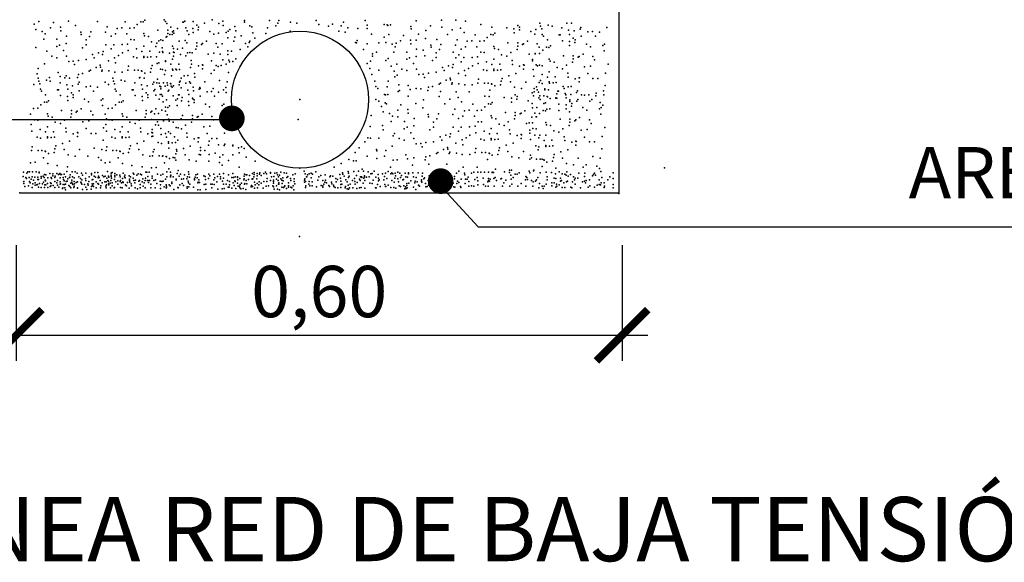
# Model space of a CAD drawing. Units: millimetres. Extents: x 216.3 to 259, y 96.9 to 126.8.
# Drawn here: x 220.7 to 224.5, y 120.5 to 122.6 of the extents above; entities that cross this region are included whole.
import ezdxf
from ezdxf.enums import TextEntityAlignment as Align

# ---------------------------------------------------------------- set-up
doc = ezdxf.new("R2010")
doc.units = ezdxf.units.MM
for name, color, linetype in [('013', 4, 'Continuous'), ('018', 1, 'Continuous'), ('025', 5, 'Continuous'), ('035', 7, 'Continuous')]:
    doc.layers.add(name, color=color, linetype=linetype)
doc.styles.add('arial', font='ARIAL.TTF')
doc.dimstyles.new('100', dxfattribs={"dimtxt": 0.2, "dimasz": 0.2, "dimexe": 0.1, "dimexo": 0.2, "dimgap": 0.05, "dimtad": 1, "dimzin": 0, "dimdsep": 46, "dimtxsty": 'arial', "dimblk1": 'ARCHTICK', "dimblk2": 'ARCHTICK', "dimsah": 1, "dimcen": 0.09, "dimdle": 0.1, "dimclrd": 1, "dimclre": 6, "dimclrt": 4, "dimadec": 0, "dimazin": 0, "dimtfac": 1, "dimtdec": 4, "dimtmove": 0, "dimatfit": 3, "dimldrblk": 'ARCHTICK', "dimfxl": 0, "dimtolj": 1, "dimtzin": 0, "dimarcsym": 0})

# ---------------------------------------------------------------- blocks, each defined once
blk = doc.blocks.new('_ARCHTICK')
at = {"color": 0, "linetype": 'ByBlock', "const_width": 0.15}
blk.add_lwpolyline([(-0.5, -0.5), (0.5, 0.5)], dxfattribs=at)
blk = doc.blocks.new('*D35')
at = {"layer": '018', "color": 6, "lineweight": -2}
for p, q in [((220.6854, 121.7606), (220.6854, 121.3098)), ((223.0447, 121.7606), (223.0447, 121.3098))]:
    blk.add_line(p, q, dxfattribs=at)
at = {"layer": '018', "color": 1, "lineweight": -2}
blk.add_line((220.5854, 121.4098), (223.1447, 121.4098), dxfattribs=at)
at = {"layer": 'DEFPOINTS', "color": 0}
for p in [(220.6854, 121.9606), (223.0447, 121.9606), (223.0447, 121.4098)]:
    blk.add_point(p, dxfattribs=at)
at = {"layer": '018', "color": 1, "lineweight": -2, "xscale": 0.2, "yscale": 0.2, "zscale": 0.2, "rotation": 180}
blk.add_blockref('_ARCHTICK', (220.6854, 121.4098), dxfattribs=at)
at = {"layer": '018', "color": 1, "lineweight": -2, "xscale": 0.2, "yscale": 0.2, "zscale": 0.2}
blk.add_blockref('_ARCHTICK', (223.0447, 121.4098), dxfattribs=at)
at = {"layer": '018', "color": 4, "insert": (221.865, 121.58), "char_height": 0.2, "attachment_point": 5, "style": 'arial'}
blk.add_mtext('\\A1;0,60', dxfattribs=at)

msp = doc.modelspace()

# ---------------------------------------------------------------- linework, layer by layer
at = {"color": 4}
msp.add_line((222.3201, 122.0106), (222.4838, 121.8324), dxfattribs=at)
at = {"color": 2}
for p in [(220.7734, 122.6314), (220.8299, 122.6279), (220.8883, 122.6328), (221.0014, 122.6314), (221.1097, 122.6303), (221.1708, 122.6313), (221.1797, 122.6303), (221.1861, 122.6367), (221.2607, 122.6381), (221.267, 122.6316), (221.2718, 122.6246), (221.3335, 122.6298), (221.3369, 122.6298), (221.3418, 122.6328), (221.3735, 122.6318), (221.4183, 122.6254), (221.4487, 122.639), (221.474, 122.6246), (221.4898, 122.6339), (221.5745, 122.6355), (221.5745, 122.6296), (221.6716, 122.6355), (221.7033, 122.6256), (221.7073, 122.6355), (221.7528, 122.6296), (221.7778, 122.6258), (221.8535, 122.6358), (221.917, 122.6217), (221.9593, 122.6288), (222.044, 122.6358), (222.2423, 122.6347), (222.3413, 122.6375), (222.3968, 122.6375), (222.4345, 122.6336), (222.7245, 122.6251), (222.8289, 122.6261), (222.8289, 122.6261), (222.8473, 122.6251), (220.7545, 122.6211), (220.7616, 122.6005), (220.7855, 122.5937), (220.7975, 122.5834), (220.8179, 122.6074), (220.8576, 122.6095), (220.859, 122.5954), (220.9156, 122.616), (220.9362, 122.5903), (220.9762, 122.5922), (221.0323, 122.5903), (221.0398, 122.6113), (221.0717, 122.5834), (221.0779, 122.6049), (221.0957, 122.6074), (221.1162, 122.584), (221.1271, 122.6059), (221.1437, 122.6074), (221.1563, 122.6204), (221.1814, 122.5851), (221.2369, 122.5986), (221.2751, 122.5986), (221.2751, 122.5859), (221.2868, 122.6102), (221.2942, 122.5922), (221.2979, 122.5954), (221.2988, 122.5872), (221.3133, 122.6049), (221.3454, 122.6072), (221.351, 122.5954), (221.3729, 122.6041), (221.3735, 122.5886), (221.3879, 122.6174), (221.3942, 122.5999), (221.3951, 122.6102), (221.4387, 122.5935), (221.4545, 122.5833), (221.4734, 122.5872), (221.4913, 122.6169), (221.5031, 122.5887), (221.51, 122.5938), (221.5171, 122.6004), (221.5368, 122.613), (221.5408, 122.5951), (221.5943, 122.6157), (221.6022, 122.6118), (221.6061, 122.5877), (221.6577, 122.5852), (221.6637, 122.6078), (221.6954, 122.6157), (221.7524, 122.594), (221.8638, 122.6197), (221.9014, 122.6138), (221.9411, 122.594), (221.951, 122.6149), (221.9664, 122.59), (221.977, 122.6076), (222.0158, 122.6041), (222.0511, 122.6182), (222.0511, 122.6041), (222.1174, 122.6197), (222.1293, 122.6184), (222.1327, 122.6169), (222.1421, 122.6184), (222.2221, 122.6121), (222.2224, 122.6031), (222.2806, 122.5974), (222.2977, 122.6149), (222.3422, 122.6097), (222.3833, 122.6001), (222.4155, 122.6057), (222.4291, 122.5891), (222.4939, 122.6197), (222.5371, 122.6097), (222.5491, 122.5866), (222.5958, 122.6067), (222.6232, 122.6036), (222.6238, 122.588), (222.6382, 122.6169), (222.6445, 122.5993), (222.6454, 122.6097), (222.689, 122.593), (222.7081, 122.6006), (222.7272, 122.6133), (222.7317, 122.6034), (222.7572, 122.6174), (222.7717, 122.6133), (222.8103, 122.6071), (222.836, 122.5985), (222.8583, 122.5951), (222.8806, 122.6019), (222.884, 122.6088), (222.9114, 122.5917), (222.9286, 122.5936), (222.956, 122.59), (222.9851, 122.6088), (220.7922, 122.5629), (220.8438, 122.5629), (220.8798, 122.5458), (220.8813, 122.5749), (220.938, 122.5817), (220.9571, 122.5604), (220.9698, 122.5732), (221.0546, 122.5749), (221.1308, 122.5622), (221.1437, 122.5612), (221.1848, 122.5766), (221.2002, 122.5732), (221.2122, 122.5526), (221.2328, 122.5475), (221.2398, 122.5563), (221.2482, 122.5612), (221.2564, 122.5578), (221.269, 122.5709), (221.2722, 122.5732), (221.2835, 122.5818), (221.2924, 122.5808), (221.3192, 122.5548), (221.3424, 122.5577), (221.3496, 122.549), (221.3578, 122.5817), (221.3878, 122.549), (221.4106, 122.5459), (221.426, 122.5554), (221.4637, 122.5459), (221.4873, 122.5456), (221.5086, 122.5681), (221.5329, 122.5555), (221.5368, 122.5714), (221.5606, 122.5761), (221.5785, 122.5464), (221.5923, 122.5504), (221.5943, 122.5555), (221.6141, 122.5674), (222.0068, 122.5496), (222.0104, 122.5484), (222.0123, 122.5583), (222.052, 122.5456), (222.0687, 122.5829), (222.0976, 122.5484), (222.1175, 122.571), (222.1246, 122.5505), (222.1364, 122.5813), (222.165, 122.5476), (222.1809, 122.5573), (222.1929, 122.5779), (222.2207, 122.5594), (222.2221, 122.5453), (222.2423, 122.5595), (222.2513, 122.5828), (222.2786, 122.5659), (222.3235, 122.5615), (222.3645, 122.5813), (222.4028, 122.5612), (222.441, 122.5549), (222.4587, 122.5573), (222.4728, 122.5803), (222.4902, 122.5558), (222.5067, 122.5573), (222.5193, 122.5703), (222.5339, 122.5813), (222.5427, 122.5803), (222.6, 122.5485), (222.6381, 122.5485), (222.6609, 122.5453), (222.6763, 122.5549), (222.7048, 122.5828), (222.714, 122.5453), (222.7335, 122.5816), (222.7384, 122.5745), (222.7534, 122.5601), (222.8, 122.5797), (222.8035, 122.5797), (222.812, 122.5572), (222.8395, 122.554), (222.84, 122.5818), (222.8545, 122.5673), (222.8607, 122.5498), (222.8617, 122.5601), (222.8849, 122.5754), (222.9406, 122.5745), (220.7614, 122.5303), (220.8045, 122.516), (220.8426, 122.535), (220.854, 122.5403), (220.8686, 122.5185), (220.943, 122.5299), (220.9571, 122.5414), (221.0049, 122.5098), (221.0237, 122.5149), (221.034, 122.5406), (221.0546, 122.5252), (221.0652, 122.5414), (221.0974, 122.5423), (221.0991, 122.5098), (221.1188, 122.5443), (221.1214, 122.5184), (221.1539, 122.5252), (221.1745, 122.5149), (221.1814, 122.5355), (221.2051, 122.516), (221.2289, 122.5345), (221.2435, 122.5126), (221.2535, 122.5299), (221.255, 122.5149), (221.2564, 122.5116), (221.2824, 122.5082), (221.2941, 122.5356), (221.2975, 122.527), (221.2981, 122.5127), (221.2996, 122.5115), (221.3129, 122.5236), (221.3323, 122.5287), (221.3514, 122.5096), (221.3609, 122.5116), (221.3705, 122.5096), (221.3849, 122.5236), (221.3878, 122.5363), (221.4069, 122.5427), (221.4551, 122.5082), (221.4705, 122.5322), (221.5091, 122.5179), (221.5239, 122.5163), (221.5567, 122.5227), (221.5864, 122.5338), (222.037, 122.523), (222.0877, 122.5128), (222.1486, 122.5436), (222.1552, 122.5128), (222.1606, 122.5334), (222.2068, 122.5128), (222.2443, 122.5248), (222.27, 122.5199), (222.2992, 122.5402), (222.3011, 122.5316), (222.3201, 122.5104), (222.3328, 122.5231), (222.3392, 122.5421), (222.3869, 122.512), (222.3953, 122.5402), (222.4176, 122.5248), (222.4347, 122.5334), (222.4792, 122.5339), (222.4938, 122.5121), (222.5067, 122.5111), (222.5444, 122.5351), (222.5478, 122.5265), (222.5632, 122.5231), (222.6112, 122.5111), (222.6352, 122.5231), (222.6381, 122.5358), (222.6572, 122.5421), (222.7054, 122.5077), (222.7209, 122.5316), (222.7229, 122.5078), (222.7355, 122.5208), (222.7501, 122.5317), (222.759, 122.5307), (222.7653, 122.5371), (222.84, 122.5385), (222.9053, 122.5434), (222.921, 122.5332), (222.9697, 122.5386), (222.9752, 122.518), (222.9765, 122.5437), (220.8236, 122.4969), (220.8426, 122.4905), (220.8808, 122.4969), (220.8901, 122.4756), (220.9072, 122.4773), (220.9278, 122.4807), (220.9571, 122.4842), (220.9826, 122.503), (220.9889, 122.4905), (221.0207, 122.5032), (221.0443, 122.479), (221.0683, 122.491), (221.0716, 122.4715), (221.0837, 122.4995), (221.1419, 122.4944), (221.1543, 122.4905), (221.1814, 122.4961), (221.1821, 122.4916), (221.1963, 122.493), (221.2088, 122.4944), (221.2315, 122.4948), (221.2341, 122.4688), (221.2401, 122.4705), (221.2666, 122.4757), (221.267, 122.479), (221.2941, 122.4859), (221.2981, 122.4969), (221.3249, 122.5031), (221.3455, 122.4979), (221.3662, 122.4803), (221.4319, 122.5053), (221.445, 122.4791), (221.4789, 122.5051), (221.4893, 122.4823), (221.5091, 122.5041), (221.513, 122.481), (221.5151, 122.4744), (221.5289, 122.4763), (221.5408, 122.4862), (222.052, 122.4684), (222.0652, 122.4772), (222.0719, 122.4969), (222.0722, 122.5054), (222.1244, 122.4803), (222.1333, 122.4882), (222.2056, 122.4849), (222.217, 122.4903), (222.2316, 122.4684), (222.2428, 122.4957), (222.2759, 122.4981), (222.306, 122.4798), (222.3201, 122.4913), (222.397, 122.4905), (222.4087, 122.5021), (222.4176, 122.4751), (222.4282, 122.4913), (222.4604, 122.4923), (222.4818, 122.4942), (222.4844, 122.4683), (222.517, 122.4751), (222.5444, 122.4854), (222.5752, 122.5025), (222.5958, 122.4974), (222.6165, 122.4798), (222.6822, 122.5048), (222.6954, 122.4786), (222.6955, 122.4844), (222.7064, 122.5062), (222.7606, 122.4855), (222.7641, 122.477), (222.7795, 122.4735), (222.8162, 122.4989), (222.8515, 122.4735), (222.8544, 122.4989), (222.8544, 122.4862), (222.8735, 122.4926), (222.8772, 122.4958), (222.8925, 122.5053), (222.9303, 122.4958), (222.9371, 122.4821), (220.7708, 122.4495), (220.7958, 122.467), (220.849, 122.4333), (220.9123, 122.4639), (220.9689, 122.4379), (220.9742, 122.4421), (220.9963, 122.4533), (221.0117, 122.4619), (221.0134, 122.4547), (221.0179, 122.4385), (221.0203, 122.443), (221.0461, 122.4397), (221.0689, 122.4348), (221.098, 122.4348), (221.1198, 122.4421), (221.1223, 122.4574), (221.1453, 122.4421), (221.1599, 122.4421), (221.1733, 122.4397), (221.1745, 122.4385), (221.1854, 122.4312), (221.2073, 122.4348), (221.2109, 122.4494), (221.2145, 122.4603), (221.2465, 122.4464), (221.2546, 122.4448), (221.267, 122.441), (221.2872, 122.4653), (221.2941, 122.4465), (221.2948, 122.4421), (221.3069, 122.446), (221.309, 122.4435), (221.3178, 122.4664), (221.3215, 122.4448), (221.3641, 122.4524), (221.3677, 122.4654), (221.3951, 122.4587), (221.4108, 122.4631), (221.4108, 122.4473), (221.4123, 122.462), (221.4556, 122.4427), (221.4641, 122.46), (221.4715, 122.4565), (221.4832, 122.46), (221.5032, 122.4664), (221.5117, 122.4329), (222.0619, 122.4486), (222.0969, 122.4419), (222.1452, 122.4585), (222.1571, 122.4387), (222.1675, 122.4659), (222.1866, 122.4468), (222.2056, 122.4405), (222.2438, 122.4468), (222.2908, 122.4306), (222.3201, 122.4341), (222.3456, 122.4529), (222.3519, 122.4405), (222.3679, 122.4597), (222.3837, 122.4532), (222.3867, 122.4649), (222.4313, 122.4409), (222.4467, 122.4495), (222.4621, 122.4597), (222.505, 122.4443), (222.5173, 122.4405), (222.5375, 122.4648), (222.5444, 122.446), (222.5451, 122.4415), (222.5593, 122.443), (222.5682, 122.4659), (222.5718, 122.4443), (222.6181, 122.4649), (222.6454, 122.4581), (222.6611, 122.4626), (222.6611, 122.4468), (222.6626, 122.4614), (222.6981, 122.4447), (222.7101, 122.4626), (222.7144, 122.4595), (222.7229, 122.4615), (222.7335, 122.4595), (222.7606, 122.4359), (222.7915, 122.453), (222.812, 122.4478), (222.8275, 122.4615), (222.8328, 122.4302), (222.8985, 122.4552), (222.9217, 122.4581), (222.9796, 122.4309), (222.9905, 122.4662), (220.7667, 122.4276), (220.7702, 122.4114), (220.7729, 122.3997), (220.8029, 122.4037), (220.8152, 122.4136), (220.8174, 122.3997), (220.8558, 122.4173), (220.856, 122.3934), (220.8746, 122.4124), (220.8746, 122.4124), (220.8798, 122.4208), (220.8929, 122.4114), (220.9243, 122.4139), (220.9278, 122.4259), (220.9297, 122.3951), (220.9432, 122.4293), (221.0308, 122.3951), (221.0608, 122.4114), (221.0635, 122.3997), (221.0935, 122.4037), (221.108, 122.3997), (221.1466, 122.3934), (221.1653, 122.4124), (221.1653, 122.4124), (221.167, 122.4143), (221.1836, 122.4114), (221.2203, 122.3951), (221.2326, 122.3925), (221.235, 122.4079), (221.258, 122.3925), (221.2619, 122.4259), (221.2726, 122.3925), (221.2893, 122.4208), (221.3214, 122.3951), (221.3236, 122.3998), (221.3272, 122.4107), (221.339, 122.4208), (221.3457, 122.3924), (221.3457, 122.3924), (221.3528, 122.421), (221.3592, 122.3969), (221.3797, 122.4294), (221.3801, 122.4156), (221.4196, 122.3965), (221.4437, 122.4288), (221.4768, 122.4028), (221.5065, 122.3969), (222.0699, 122.4249), (222.0818, 122.3991), (222.1338, 122.3994), (222.1588, 122.4169), (222.1689, 122.4229), (222.2531, 122.4255), (222.2702, 122.4272), (222.2753, 122.4139), (222.3372, 122.392), (222.3593, 122.4032), (222.3747, 122.4118), (222.3764, 122.4047), (222.3833, 122.3929), (222.4073, 122.4289), (222.4346, 122.4214), (222.4829, 122.392), (222.4854, 122.4074), (222.5084, 122.392), (222.5229, 122.392), (222.5739, 122.3993), (222.5776, 122.4102), (222.6031, 122.4205), (222.6095, 122.3964), (222.63, 122.4289), (222.6699, 122.396), (222.7007, 122.4187), (222.7212, 122.3948), (222.7272, 122.4023), (222.7332, 122.4256), (222.7538, 122.4152), (222.7606, 122.3965), (222.7614, 122.392), (222.7756, 122.3934), (222.7844, 122.4163), (222.7881, 122.3948), (222.8343, 122.4153), (222.8617, 122.4086), (222.8774, 122.4131), (222.8774, 122.3973), (222.8789, 122.4119), (222.9116, 122.429), (222.9307, 122.41), (222.9498, 122.41), (220.7538, 122.387), (220.7774, 122.3898), (220.7792, 122.3679), (220.784, 122.3609), (220.8457, 122.366), (220.8491, 122.366), (220.8817, 122.3849), (220.8857, 122.3681), (220.9001, 122.3537), (220.904, 122.3814), (220.9263, 122.3883), (220.9305, 122.3617), (220.9571, 122.378), (220.9742, 122.3799), (220.9862, 122.3609), (221.0017, 122.3763), (221.0444, 122.387), (221.068, 122.3898), (221.0699, 122.3679), (221.0747, 122.3609), (221.1364, 122.366), (221.1398, 122.366), (221.1723, 122.3849), (221.1763, 122.3681), (221.1908, 122.3537), (221.1946, 122.3814), (221.2169, 122.3883), (221.2212, 122.3617), (221.2248, 122.3669), (221.2412, 122.3914), (221.2439, 122.3797), (221.2477, 122.378), (221.2484, 122.3697), (221.2649, 122.3799), (221.2739, 122.3837), (221.2769, 122.3609), (221.2797, 122.3647), (221.286, 122.3901), (221.2872, 122.3889), (221.2884, 122.3797), (221.2923, 122.3763), (221.2981, 122.3816), (221.32, 122.3853), (221.327, 122.3734), (221.3527, 122.3648), (221.364, 122.3914), (221.3746, 122.3763), (221.375, 122.3614), (221.3973, 122.3683), (221.4007, 122.3751), (221.402, 122.3712), (221.4281, 122.358), (221.4453, 122.3599), (221.4517, 122.3712), (221.4727, 122.3563), (221.4928, 122.3661), (221.5018, 122.3751), (221.5031, 122.3558), (222.0857, 122.3793), (222.0934, 122.3714), (222.1297, 122.3775), (222.1729, 122.3595), (222.1749, 122.3853), (222.1782, 122.3635), (222.212, 122.3833), (222.2188, 122.3673), (222.2428, 122.3707), (222.2601, 122.3694), (222.2874, 122.3638), (222.2908, 122.3758), (222.3062, 122.3792), (222.3319, 122.3878), (222.3374, 122.3595), (222.3809, 122.3884), (222.3988, 122.3575), (222.4092, 122.3896), (222.4319, 122.3847), (222.4483, 122.3575), (222.461, 122.3847), (222.53, 122.3642), (222.5364, 122.3896), (222.5375, 122.3884), (222.5484, 122.3811), (222.5703, 122.3847), (222.6249, 122.3758), (222.6523, 122.3707), (222.6947, 122.3536), (222.7016, 122.3578), (222.702, 122.3707), (222.7111, 122.378), (222.7138, 122.3663), (222.7184, 122.3564), (222.7335, 122.3909), (222.7431, 122.3656), (222.7438, 122.3703), (222.7583, 122.3663), (222.7938, 122.3607), (222.797, 122.36), (222.8156, 122.379), (222.8156, 122.379), (222.8194, 122.3709), (222.8339, 122.378), (222.8463, 122.3794), (222.8672, 122.3549), (222.8706, 122.3618), (222.9717, 122.3618), (222.9783, 122.3828), (220.7958, 122.318), (220.7991, 122.3465), (220.8047, 122.3171), (220.811, 122.3234), (220.8577, 122.3435), (220.8851, 122.3403), (220.8857, 122.3248), (220.9064, 122.3361), (220.9074, 122.3465), (220.9509, 122.3298), (220.9667, 122.3196), (221.0154, 122.3249), (221.0222, 122.3301), (221.0864, 122.318), (221.0897, 122.3465), (221.0953, 122.3171), (221.1017, 122.3234), (221.1483, 122.3435), (221.1758, 122.3403), (221.1763, 122.3248), (221.1971, 122.3361), (221.198, 122.3465), (221.2289, 122.3455), (221.2416, 122.3298), (221.2461, 122.3472), (221.2503, 122.3479), (221.2551, 122.3409), (221.2574, 122.3196), (221.2701, 122.3264), (221.2958, 122.3421), (221.306, 122.3249), (221.3129, 122.3301), (221.3168, 122.346), (221.3202, 122.346), (221.3287, 122.3235), (221.3318, 122.3353), (221.3562, 122.3203), (221.3567, 122.3481), (221.3712, 122.3337), (221.3729, 122.3301), (221.3775, 122.3161), (221.3784, 122.3264), (221.4016, 122.3417), (221.4573, 122.3409), (221.7899, 122.3275), (221.7899, 122.3275), (221.7899, 122.3275), (221.7899, 122.3275), (221.7899, 122.3275), (221.7899, 122.3275), (221.7899, 122.3275), (221.7899, 122.3275), (221.7899, 122.3275), (221.7899, 122.3275), (221.7899, 122.3275), (221.7899, 122.3275), (221.7899, 122.3275), (221.7899, 122.3275), (221.7899, 122.3275), (221.7899, 122.3275), (221.7899, 122.3275), (221.7899, 122.3275), (221.7899, 122.3275), (221.7899, 122.3275), (221.7899, 122.3275), (221.7899, 122.3275), (221.7899, 122.3275), (221.7899, 122.3275), (222.0857, 122.3278), (222.0969, 122.322), (222.1193, 122.348), (222.1216, 122.315), (222.1227, 122.3465), (222.132, 122.348), (222.212, 122.3417), (222.2706, 122.327), (222.3321, 122.3393), (222.3733, 122.3297), (222.4055, 122.3353), (222.4191, 122.3187), (222.5098, 122.3417), (222.5271, 122.3393), (222.5391, 122.3162), (222.5857, 122.3363), (222.6132, 122.3332), (222.6137, 122.3176), (222.6282, 122.3465), (222.6345, 122.3289), (222.6354, 122.3393), (222.679, 122.3226), (222.6991, 122.3425), (222.7202, 122.3345), (222.7246, 122.3425), (222.725, 122.3275), (222.7392, 122.3425), (222.7526, 122.3401), (222.7538, 122.3388), (222.7647, 122.3315), (222.7865, 122.3352), (222.7867, 122.3327), (222.7901, 122.3327), (222.7902, 122.3497), (222.8227, 122.3515), (222.8258, 122.3468), (222.8267, 122.3347), (222.8411, 122.3203), (222.8412, 122.3263), (222.8449, 122.3481), (222.8686, 122.3211), (222.8715, 122.3283), (222.8862, 122.3464), (222.8981, 122.3446), (222.9152, 122.3465), (222.9183, 122.3211), (222.9272, 122.3275), (222.9426, 122.3429), (222.9434, 122.3528), (222.9594, 122.316), (222.9731, 122.3468), (220.7521, 122.2926), (220.7686, 122.2941), (220.7812, 122.3071), (220.8619, 122.2853), (220.9001, 122.2853), (220.9191, 122.2789), (220.9228, 122.2821), (220.9382, 122.2916), (220.9759, 122.2821), (221.0209, 122.3044), (221.0427, 122.2926), (221.0593, 122.2941), (221.0719, 122.3071), (221.1525, 122.2853), (221.1907, 122.2853), (221.2098, 122.2789), (221.2135, 122.2821), (221.2289, 122.2916), (221.2523, 122.2871), (221.2666, 122.2821), (221.2668, 122.298), (221.2757, 122.297), (221.2821, 122.3034), (221.3115, 122.3044), (221.3567, 122.3048), (221.422, 122.3098), (221.4378, 122.2995), (221.4864, 122.3049), (221.4919, 122.2843), (221.4933, 122.31), (222.1075, 122.3006), (222.1145, 122.2801), (222.1264, 122.3109), (222.1709, 122.2869), (222.1829, 122.3075), (222.2106, 122.289), (222.2413, 122.3124), (222.2686, 122.2955), (222.3544, 122.3109), (222.3928, 122.2908), (222.4309, 122.2845), (222.4487, 122.2869), (222.4627, 122.3099), (222.4801, 122.2854), (222.4967, 122.2869), (222.5093, 122.2999), (222.5238, 122.3109), (222.5327, 122.3099), (222.5899, 122.2781), (222.6281, 122.2781), (222.6663, 122.2845), (222.6948, 122.3124), (222.6955, 122.2955), (222.7127, 122.2972), (222.7368, 122.2847), (222.74, 122.3131), (222.7456, 122.2837), (222.7463, 122.3146), (222.752, 122.29), (222.7624, 122.292), (222.7983, 122.2852), (222.7987, 122.3101), (222.8261, 122.307), (222.8267, 122.2914), (222.8395, 122.28), (222.8474, 122.3028), (222.8483, 122.3131), (222.8919, 122.2964), (222.9077, 122.2862), (222.9563, 122.2916), (222.9632, 122.2967), (222.9697, 122.3057), (220.7412, 122.2707), (220.7557, 122.2489), (220.7686, 122.2479), (220.8063, 122.2719), (220.8097, 122.2633), (220.8252, 122.2599), (220.8372, 122.2393), (220.8731, 122.2479), (220.8971, 122.2599), (220.9001, 122.2726), (220.9442, 122.2416), (220.9674, 122.2445), (220.9828, 122.2684), (221.0318, 122.2707), (221.0361, 122.2525), (221.0464, 122.2489), (221.0593, 122.2479), (221.097, 122.2719), (221.1004, 122.2633), (221.1158, 122.2599), (221.1278, 122.2393), (221.1638, 122.2479), (221.1878, 122.2599), (221.1907, 122.2726), (221.2122, 122.2507), (221.2231, 122.2725), (221.2348, 122.2416), (221.2397, 122.2741), (221.258, 122.2445), (221.2734, 122.2684), (221.2774, 122.2518), (221.2808, 122.2433), (221.2962, 122.2398), (221.3268, 122.2525), (221.3329, 122.2653), (221.3682, 122.2398), (221.3711, 122.2653), (221.3711, 122.2526), (221.3902, 122.2589), (221.3939, 122.2621), (221.4093, 122.2716), (221.447, 122.2621), (221.4538, 122.2484), (221.7836, 122.2505), (221.7836, 122.2505), (222.0679, 122.2664), (222.1385, 122.2732), (222.1452, 122.2424), (222.1505, 122.2629), (222.1709, 122.2605), (222.1968, 122.2424), (222.212, 122.2749), (222.2343, 122.2544), (222.2892, 122.2698), (222.291, 122.2612), (222.3101, 122.24), (222.3228, 122.2527), (222.3292, 122.2717), (222.3853, 122.2698), (222.4076, 122.2544), (222.4247, 122.2629), (222.4692, 122.2635), (222.4838, 122.2417), (222.4967, 122.2407), (222.5344, 122.2647), (222.5378, 122.2561), (222.5532, 122.2527), (222.6012, 122.2407), (222.6252, 122.2527), (222.6281, 122.2654), (222.6472, 122.2717), (222.6509, 122.2749), (222.6931, 122.2592), (222.704, 122.2749), (222.7096, 122.2607), (222.7108, 122.2612), (222.7222, 122.2737), (222.7473, 122.2385), (222.8029, 122.2519), (222.841, 122.2519), (222.841, 122.2392), (222.8601, 122.2456), (222.8638, 122.2488), (222.8792, 122.2583), (222.9169, 122.2488), (222.9619, 122.271), (220.7438, 122.231), (220.7463, 122.2051), (220.7789, 122.2119), (220.7994, 122.2016), (220.8063, 122.2222), (220.8301, 122.2027), (220.8577, 122.2342), (220.8785, 122.2166), (220.88, 122.2017), (220.9573, 122.2154), (221.0252, 122.2172), (221.0344, 122.231), (221.037, 122.2051), (221.0695, 122.2119), (221.0901, 122.2016), (221.097, 122.2222), (221.1207, 122.2027), (221.1484, 122.2342), (221.1691, 122.2166), (221.1706, 122.2017), (221.2148, 122.211), (221.2268, 122.2289), (221.2397, 122.2279), (221.2479, 122.2154), (221.2774, 122.2022), (221.3082, 122.2193), (221.3159, 122.2172), (221.3288, 122.2142), (221.3442, 122.2279), (221.4152, 122.2215), (221.4384, 122.2244), (221.5072, 122.2325), (222.0639, 122.2229), (222.111, 122.2268), (222.1144, 122.2099), (222.1956, 122.2145), (222.207, 122.2199), (222.2328, 122.2253), (222.296, 122.2094), (222.3101, 122.2209), (222.387, 122.2201), (222.4076, 122.2047), (222.4182, 122.2209), (222.4504, 122.2219), (222.4718, 122.2238), (222.5069, 122.2047), (222.5344, 122.215), (222.5652, 122.2321), (222.5858, 122.227), (222.6065, 122.2094), (222.6722, 122.2344), (222.6821, 122.2374), (222.6853, 122.2082), (222.6954, 122.2373), (222.6967, 122.2155), (222.7096, 122.2145), (222.7507, 122.2299), (222.7661, 122.2265), (222.7781, 122.2059), (222.7987, 122.2008), (222.8141, 122.2145), (222.8381, 122.2265), (222.8851, 122.2082), (222.9083, 122.2111), (222.9238, 122.2351), (222.9771, 122.2192), (220.7669, 122.1811), (220.7792, 122.1773), (220.8063, 122.1828), (220.8071, 122.1783), (220.8213, 122.1798), (220.8337, 122.1811), (220.892, 122.1657), (220.9074, 122.1949), (220.9231, 122.1994), (220.9231, 122.1836), (220.9245, 122.1982), (220.9764, 122.1963), (220.9955, 122.1963), (221.0239, 122.1691), (221.0575, 122.1811), (221.0699, 122.1773), (221.097, 122.1828), (221.0977, 122.1783), (221.1119, 122.1798), (221.1244, 122.1811), (221.1826, 122.1657), (221.198, 122.1949), (221.2137, 122.1994), (221.2137, 122.1836), (221.2152, 122.1982), (221.2174, 122.1851), (221.2499, 122.1919), (221.267, 122.1963), (221.2705, 122.1816), (221.2774, 122.1628), (221.2861, 122.1963), (221.3011, 122.1826), (221.3146, 122.1691), (221.3495, 122.1966), (221.351, 122.1816), (221.3784, 122.1749), (221.3941, 122.1794), (221.3941, 122.1636), (221.3956, 122.1782), (221.4283, 122.1954), (221.4358, 122.1655), (221.4474, 122.1763), (221.4665, 122.1763), (221.4963, 122.1972), (222.0421, 122.1635), (222.054, 122.1793), (222.0652, 122.1775), (222.0969, 122.1775), (222.1531, 122.1872), (222.1575, 122.1955), (222.1765, 122.1764), (222.1956, 122.1701), (222.2216, 122.198), (222.2338, 122.1764), (222.3101, 122.1637), (222.3356, 122.1825), (222.3419, 122.1701), (222.3579, 122.1893), (222.3737, 122.1828), (222.3767, 122.1945), (222.4213, 122.1705), (222.4367, 122.179), (222.4521, 122.1893), (222.4744, 122.1979), (222.4949, 122.1739), (222.5073, 122.1701), (222.5275, 122.1944), (222.5344, 122.1756), (222.5351, 122.1711), (222.5493, 122.1726), (222.5581, 122.1955), (222.5618, 122.1739), (222.608, 122.1945), (222.6354, 122.1877), (222.6511, 122.1922), (222.6511, 122.1764), (222.6526, 122.191), (222.6847, 122.1976), (222.6873, 122.1717), (222.7044, 122.1891), (222.7199, 122.1785), (222.7235, 122.1891), (222.7404, 122.1682), (222.7473, 122.1888), (222.7711, 122.1693), (222.8194, 122.1832), (222.821, 122.1683), (222.8483, 122.1616), (222.864, 122.166), (222.8655, 122.1649), (222.8983, 122.182), (222.9173, 122.1629), (222.9364, 122.1629), (222.9662, 122.1838), (220.7448, 122.1288), (220.7473, 122.1441), (220.7703, 122.1288), (220.7849, 122.1288), (220.7983, 122.1264), (220.7994, 122.1252), (220.8358, 122.1361), (220.8395, 122.147), (220.8651, 122.1573), (220.8714, 122.1332), (220.9319, 122.1328), (220.9891, 122.1391), (221.0188, 122.1332), (221.0354, 122.1288), (221.0379, 122.1441), (221.0609, 122.1288), (221.0755, 122.1288), (221.0889, 122.1264), (221.0901, 122.1252), (221.1265, 122.1361), (221.1301, 122.147), (221.1557, 122.1573), (221.1621, 122.1332), (221.2183, 122.1241), (221.2225, 122.1328), (221.2379, 122.1611), (221.2503, 122.1572), (221.2781, 122.1583), (221.2797, 122.1391), (221.2923, 122.1597), (221.3048, 122.1611), (221.3094, 122.1332), (221.3105, 122.127), (221.3361, 122.1372), (221.363, 122.1457), (221.4021, 122.1417), (221.4021, 122.1298), (221.4199, 122.1298), (221.4338, 122.1496), (221.4734, 122.1516), (221.495, 122.1491), (221.4972, 122.1536), (221.5289, 122.1496), (221.5289, 122.1476), (221.5507, 122.1397), (221.5626, 122.1437), (221.5725, 122.1377), (222.0203, 122.1397), (222.0877, 122.1338), (222.0897, 122.1278), (222.1238, 122.129), (222.1488, 122.1465), (222.2431, 122.1551), (222.2602, 122.1568), (222.2653, 122.1435), (222.2808, 122.1602), (222.3493, 122.1328), (222.3647, 122.1414), (222.3664, 122.1343), (222.3973, 122.1585), (222.4246, 122.151), (222.4753, 122.1369), (222.5639, 122.1289), (222.5675, 122.1398), (222.5931, 122.1501), (222.5995, 122.126), (222.62, 122.1585), (222.6599, 122.1256), (222.7079, 122.1477), (222.7171, 122.1319), (222.7202, 122.1439), (222.7473, 122.1494), (222.748, 122.1449), (222.7622, 122.1464), (222.7747, 122.1477), (222.806, 122.1239), (222.833, 122.1323), (222.864, 122.1502), (222.9649, 122.1357), (220.7919, 122.101), (220.8104, 122.1179), (220.8322, 122.1215), (220.8868, 122.1126), (220.9143, 122.1075), (220.964, 122.1075), (221.0051, 122.1023), (221.0154, 122.0921), (221.0826, 122.101), (221.101, 122.1179), (221.1229, 122.1215), (221.1775, 122.1126), (221.2049, 122.1075), (221.2158, 122.1088), (221.2413, 122.1088), (221.2546, 122.1075), (221.2559, 122.1088), (221.2693, 122.1064), (221.2705, 122.1051), (221.2814, 122.0979), (221.2957, 122.1023), (221.3032, 122.1015), (221.306, 122.0921), (221.3069, 122.1161), (221.3425, 122.1131), (221.3579, 122.0926), (221.3853, 122.0875), (221.3981, 122.114), (221.4029, 122.1127), (221.435, 122.0875), (221.4358, 122.114), (221.4601, 122.1191), (221.4774, 122.1041), (221.4898, 122.1131), (221.5111, 122.0902), (221.5289, 122.112), (221.5527, 122.1199), (221.5804, 122.1041), (221.6161, 122.0882), (221.9807, 122.0942), (221.9981, 122.0893), (222.0045, 122.1219), (222.0087, 122.0893), (222.0511, 122.107), (222.0897, 122.0981), (222.1197, 122.1071), (222.1531, 122.092), (222.1682, 122.0931), (222.202, 122.1129), (222.2088, 122.0969), (222.2328, 122.1003), (222.2773, 122.0934), (222.2808, 122.1054), (222.2962, 122.1088), (222.3219, 122.1174), (222.3272, 122.1216), (222.3709, 122.118), (222.3733, 122.1225), (222.3991, 122.1192), (222.4219, 122.1143), (222.451, 122.1143), (222.4728, 122.1216), (222.4983, 122.1216), (222.5129, 122.1216), (222.52, 122.0938), (222.5263, 122.1192), (222.5275, 122.118), (222.5384, 122.1107), (222.5602, 122.1143), (222.6149, 122.1054), (222.6423, 122.1003), (222.6858, 122.0954), (222.6883, 122.1108), (222.692, 122.1003), (222.7113, 122.0954), (222.7258, 122.0954), (222.7331, 122.0951), (222.7393, 122.093), (222.7404, 122.0918), (222.7732, 122.0882), (222.7768, 122.1027), (222.7805, 122.1136), (222.8124, 122.0998), (222.8728, 122.0994), (222.9301, 122.1057), (222.9597, 122.0998), (220.7412, 122.0818), (220.7583, 122.0835), (220.808, 122.0784), (220.844, 122.0715), (220.8821, 122.0471), (220.8851, 122.0664), (221.0318, 122.0818), (221.0411, 122.0471), (221.049, 122.0835), (221.0987, 122.0784), (221.1347, 122.0715), (221.1758, 122.0664), (221.2122, 122.0618), (221.2294, 122.0635), (221.263, 122.081), (221.2791, 122.0583), (221.3151, 122.0515), (221.4761, 122.0823), (221.4864, 122.072), (221.5528, 122.0646), (221.7892, 122.0609), (221.7892, 122.0609), (221.7892, 122.0609), (221.8062, 122.0493), (221.9232, 122.0645), (221.951, 122.0783), (221.9773, 122.0471), (221.9997, 122.0471), (222.0184, 122.0493), (222.0322, 122.0567), (222.037, 122.0493), (222.0787, 122.0493), (222.1336, 122.0471), (222.1422, 122.0646), (222.2287, 122.0724), (222.2916, 122.0763), (222.3623, 122.0763), (222.4082, 122.0493), (222.4252, 122.0646), (222.4802, 122.0646), (222.5509, 122.0567), (222.606, 122.0528), (222.6138, 122.0528), (222.6822, 122.0484), (222.6993, 122.0501), (222.7003, 122.0528), (222.7329, 122.0676), (222.7513, 122.0845), (222.7867, 122.0606), (222.8278, 122.0792), (222.8552, 122.0741), (222.8928, 122.0646), (222.9049, 122.0741), (222.946, 122.069), (222.9563, 122.0587), (222.9621, 122.0471), (223.2094, 122.0614), (223.2094, 122.0614), (223.2094, 122.0614), (223.2094, 122.0614), (223.2094, 122.0614), (223.2094, 122.0614), (220.712, 122.0285), (220.7131, 122.0449), (220.7142, 122.0087), (220.722, 122.0241), (220.7252, 122.0208), (220.7264, 122.0416), (220.7307, 122.046), (220.7352, 122.0241), (220.7362, 122.0087), (220.7373, 122.046), (220.7428, 122.0175), (220.7472, 122.0263), (220.7482, 122.046), (220.7526, 122.0142), (220.7581, 122.0252), (220.7625, 122.046), (220.7691, 122.0252), (220.7692, 122.0164), (220.7724, 122.0164), (220.7746, 122.0449), (220.7746, 122.0427), (220.7822, 122.0285), (220.7822, 122.0219), (220.7899, 122.0296), (220.7944, 122.0237), (220.7955, 122.0361), (220.7976, 122.0142), (220.7987, 122.0109), (220.8009, 122.035), (220.8075, 122.023), (220.8163, 122.0394), (220.8207, 122.0241), (220.8228, 122.0208), (220.8273, 122.0383), (220.8273, 122.0307), (220.8349, 122.0241), (220.8349, 122.0087), (220.8372, 122.0296), (220.8437, 122.0394), (220.8459, 122.0131), (220.8503, 122.0361), (220.8546, 122.0394), (220.8557, 122.023), (220.858, 122.0361), (220.8613, 122.0361), (220.8674, 122.0237), (220.8689, 122.0164), (220.8711, 122.0372), (220.8711, 122.0109), (220.8766, 122.0263), (220.8799, 122.0087), (220.8832, 122.0098), (220.8854, 122.0197), (220.8927, 122.0237), (220.8942, 122.0252), (220.8952, 122.034), (220.9018, 122.0142), (220.9029, 122.046), (220.9041, 122.0263), (220.9107, 122.023), (220.9107, 122.0087), (220.915, 122.046), (220.9227, 122.0405), (220.9292, 122.0274), (220.9358, 122.0208), (220.9392, 122.0405), (220.9402, 122.0153), (220.9435, 122.0329), (220.9545, 122.0209), (220.9556, 122.0405), (220.9567, 122.012), (220.9677, 122.0087), (220.9686, 122.0265), (220.9786, 122.0394), (220.9786, 122.034), (220.9809, 122.0153), (220.983, 122.0164), (220.9885, 122.0296), (220.9918, 122.0438), (220.994, 122.0252), (221.0028, 122.0438), (221.0038, 122.023), (221.005, 122.0296), (221.0082, 122.0241), (221.0115, 122.0131), (221.0214, 122.0318), (221.0258, 122.0263), (221.0312, 122.0296), (221.0378, 122.0219), (221.0422, 122.0131), (221.0444, 122.0293), (221.0444, 122.0087), (221.0456, 122.0252), (221.0532, 122.012), (221.0543, 122.0416), (221.0543, 122.0329), (221.0543, 122.0285), (221.0565, 122.0219), (221.0587, 122.0438), (221.0674, 122.0164), (221.0686, 122.0318), (221.0686, 122.0274), (221.0696, 122.0394), (221.0763, 122.035), (221.0806, 122.0109), (221.0883, 122.0329), (221.0894, 122.0274), (221.0895, 122.0087), (221.0916, 122.012), (221.0993, 122.0208), (221.1014, 122.0405), (221.107, 122.0274), (221.108, 122.0329), (221.1091, 122.023), (221.1246, 122.0307), (221.1256, 122.0109), (221.1259, 122.0181), (221.13, 122.0274), (221.1409, 122.0219), (221.141, 122.0405), (221.1427, 122.0124), (221.1431, 122.0372), (221.1498, 122.0142), (221.1552, 122.0329), (221.1597, 122.0383), (221.1629, 122.0098), (221.1652, 122.0124), (221.1695, 122.0372), (221.1727, 122.034), (221.1782, 122.0186), (221.1876, 122.012), (221.1886, 122.0219), (221.1897, 122.0449), (221.1941, 122.0449), (221.1961, 122.0124), (221.197, 122.0285), (221.2024, 122.0131), (221.2029, 122.0449), (221.2045, 122.0124), (221.2145, 122.0296), (221.2145, 122.0219), (221.2214, 122.0124), (221.227, 122.0153), (221.2358, 122.0372), (221.2457, 122.0098), (221.2484, 122.0329), (221.2523, 122.0087), (221.2556, 122.0372), (221.2579, 122.0096), (221.2663, 122.0181), (221.2715, 122.0274), (221.272, 122.046), (221.2852, 122.0449), (221.2852, 122.0296), (221.2857, 122.0274), (221.2868, 122.0329), (221.2961, 122.0274), (221.3085, 122.0181), (221.3085, 122.0153), (221.3115, 122.0394), (221.3197, 122.0296), (221.3247, 122.0372), (221.3281, 122.0181), (221.3362, 122.0197), (221.34, 122.034), (221.3488, 122.0197), (221.3521, 122.0274), (221.3543, 122.0098), (221.3562, 122.0464), (221.3576, 122.0372), (221.3598, 122.0252), (221.3787, 122.0153), (221.3795, 122.0186), (221.3823, 122.0252), (221.3839, 122.034), (221.3894, 122.023), (221.3905, 122.0372), (221.3956, 122.0153), (221.4157, 122.0307), (221.4206, 122.0285), (221.4223, 122.0164), (221.4333, 122.0208), (221.4355, 122.0372), (221.4387, 122.0307), (221.4545, 122.0153), (221.4552, 122.0372), (221.4585, 122.023), (221.4684, 122.0285), (221.476, 122.0372), (221.4804, 122.0263), (221.4804, 122.0186), (221.4881, 122.0098), (221.4925, 122.0394), (221.4925, 122.0219), (221.5079, 122.0124), (221.5111, 122.034), (221.5155, 122.0087), (221.5243, 122.0241), (221.5287, 122.0394), (221.5309, 122.0241), (221.5364, 122.0109), (221.5375, 122.0274), (221.5375, 122.0087), (221.5462, 122.0274), (221.5473, 122.0241), (221.5484, 122.0153), (221.5561, 122.0208), (221.5715, 122.0153), (221.5726, 122.0296), (221.5726, 122.0197), (221.5737, 122.0372), (221.5802, 122.035), (221.5802, 122.012), (221.5835, 122.034), (221.589, 122.0164), (221.5934, 122.0318), (221.6033, 122.0197), (221.6033, 122.0175), (221.6055, 122.0394), (221.6066, 122.0197), (221.6099, 122.0274), (221.611, 122.0361), (221.6121, 122.0438), (221.6219, 122.0186), (221.623, 122.0394), (221.623, 122.0307), (221.6318, 122.0372), (221.634, 122.0427), (221.6395, 122.0318), (221.6493, 122.0394), (221.6493, 122.0087), (221.6559, 122.0449), (221.6603, 122.0383), (221.6614, 122.0087), (221.6625, 122.0208), (221.6757, 122.0438), (221.6757, 122.0405), (221.6757, 122.0131), (221.679, 122.0274), (221.6866, 122.0142), (221.6866, 122.0087), (221.6877, 122.0285), (221.6921, 122.0416), (221.6987, 122.0175), (221.6998, 122.0427), (221.702, 122.034), (221.7053, 122.0131), (221.7064, 122.0274), (221.7108, 122.0329), (221.7152, 122.0449), (221.7152, 122.0186), (221.7195, 122.0142), (221.7228, 122.023), (221.725, 122.0109), (221.7283, 122.0427), (221.7371, 122.0416), (221.7393, 122.0241), (221.7426, 122.0285), (221.7525, 122.0208), (221.7547, 122.012), (221.7623, 122.035), (221.7678, 122.0186), (221.7678, 122.0087), (221.7711, 122.0383), (221.8073, 122.0142), (221.8095, 122.0197), (221.8106, 122.0383), (221.8117, 122.0087), (221.815, 122.0274), (221.8172, 122.0263), (221.8194, 122.034), (221.8259, 122.0087), (221.826, 122.0383), (221.8335, 122.023), (221.8336, 122.0416), (221.8391, 122.0372), (221.8523, 122.046), (221.8599, 122.0142), (221.8632, 122.0263), (221.8709, 122.0318), (221.8797, 122.012), (221.8884, 122.035), (221.8896, 122.0142), (221.906, 122.0263), (221.9093, 122.0307), (221.918, 122.0296), (221.9293, 122.0209), (221.9356, 122.0164), (221.9454, 122.0361), (221.9477, 122.0219), (221.949, 122.0096), (221.9554, 122.0427), (221.9564, 122.0372), (221.962, 122.0296), (221.9685, 122.0153), (221.9784, 122.0405), (221.9794, 122.0241), (221.9816, 122.0296), (221.9948, 122.0131), (222.0025, 122.0208), (222.0036, 122.0087), (222.0096, 122.0318), (222.022, 122.0181), (222.0248, 122.0124), (222.0261, 122.0274), (222.0294, 122.0274), (222.0315, 122.0241), (222.0392, 122.0219), (222.0409, 122.0307), (222.0409, 122.0263), (222.043, 122.012), (222.0485, 122.0252), (222.0557, 122.046), (222.0595, 122.0263), (222.0666, 122.0383), (222.071, 122.0394), (222.0749, 122.0142), (222.0858, 122.0252), (222.0941, 122.0361), (222.0957, 122.0219), (222.0957, 122.0109), (222.0979, 122.0153), (222.1116, 122.0383), (222.1171, 122.0153), (222.1193, 122.0285), (222.1226, 122.0416), (222.1287, 122.0209), (222.1434, 122.0383), (222.1478, 122.0427), (222.1484, 122.0124), (222.1522, 122.0383), (222.1599, 122.0219), (222.161, 122.0405), (222.1621, 122.0307), (222.1709, 122.0449), (222.1709, 122.0197), (222.1785, 122.0405), (222.1821, 122.0237), (222.1851, 122.0318), (222.1906, 122.0153), (222.1928, 122.0164), (222.1994, 122.0416), (222.2027, 122.0274), (222.2092, 122.0252), (222.2125, 122.0427), (222.2125, 122.0383), (222.2213, 122.0109), (222.229, 122.0427), (222.2323, 122.0263), (222.2383, 122.0096), (222.2422, 122.0241), (222.2498, 122.0427), (222.2636, 122.0153), (222.2636, 122.0096), (222.2664, 122.0293), (222.2676, 122.0411), (222.2718, 122.0197), (222.2751, 122.023), (222.2889, 122.0124), (222.2937, 122.0307), (222.3003, 122.0219), (222.3058, 122.0263), (222.3124, 122.035), (222.3141, 122.0237), (222.3167, 122.0318), (222.3198, 122.0096), (222.3255, 122.0219), (222.3277, 122.0087), (222.3431, 122.0383), (222.3435, 122.0263), (222.3468, 122.035), (222.3468, 122.0098), (222.3529, 122.0372), (222.3705, 122.0394), (222.3709, 122.0142), (222.3716, 122.0219), (222.3753, 122.0274), (222.3816, 122.0237), (222.3913, 122.0285), (222.3924, 122.0186), (222.3994, 122.0405), (222.404, 122.0096), (222.4181, 122.0181), (222.4308, 122.0405), (222.4323, 122.035), (222.4352, 122.0175), (222.4411, 122.0175), (222.4455, 122.0252), (222.4477, 122.0087), (222.4586, 122.0405), (222.4674, 122.0449), (222.4707, 122.0164), (222.4799, 122.0237), (222.4828, 122.0449), (222.4828, 122.0109), (222.4937, 122.0449), (222.5036, 122.0219), (222.508, 122.0449), (222.5245, 122.0449), (222.5245, 122.0208), (222.5248, 122.0124), (222.5276, 122.0096), (222.5305, 122.0181), (222.5387, 122.0449), (222.5387, 122.0438), (222.5442, 122.0438), (222.5445, 122.0209), (222.5508, 122.0241), (222.5557, 122.0124), (222.5727, 122.0197), (222.5754, 122.0209), (222.5859, 122.046), (222.5914, 122.0142), (222.6056, 122.0438), (222.6111, 122.0329), (222.6119, 122.0181), (222.6203, 122.0237), (222.6276, 122.0372), (222.6363, 122.0372), (222.644, 122.0427), (222.6681, 122.0153), (222.6693, 122.0285), (222.6737, 122.0237), (222.6758, 122.0164), (222.6846, 122.0427), (222.6912, 122.012), (222.7074, 122.0096), (222.7109, 122.0153), (222.7159, 122.0237), (222.7252, 122.0427), (222.749, 122.045), (222.7524, 122.0265), (222.7524, 122.0153), (222.7691, 122.0438), (222.78, 122.0219), (222.785, 122.0381), (222.7861, 122.0209), (222.7998, 122.046), (222.8042, 122.0219), (222.8042, 122.0098), (222.8086, 122.0124), (222.8108, 122.0383), (222.8217, 122.0372), (222.8261, 122.033), (222.8294, 122.046), (222.8316, 122.0098), (222.8338, 122.0296), (222.8437, 122.0361), (222.8546, 122.0263), (222.8591, 122.0153), (222.8623, 122.0219), (222.8722, 122.0219), (222.8766, 122.0405), (222.8985, 122.0285), (222.8985, 122.0096), (222.8996, 122.0405), (222.9041, 122.0124), (222.9181, 122.0153), (222.9292, 122.0307), (222.9336, 122.0361), (222.9369, 122.0405), (222.9413, 122.0329), (222.9546, 122.0153), (222.9659, 122.0237), (222.9883, 122.0153), (222.9968, 122.0265), (223.0093, 122.0427), (223.0093, 122.0208), (220.7143, 122.0011), (220.7187, 121.989), (220.7329, 121.9923), (220.7395, 122.0033), (220.7472, 121.9857), (220.7493, 122), (220.7592, 122.0033), (220.7592, 121.9945), (220.7647, 121.9956), (220.768, 121.9967), (220.7713, 121.9868), (220.7757, 122.0011), (220.7822, 121.9857), (220.7877, 122), (220.791, 122.0065), (220.7955, 121.9857), (220.7965, 121.9956), (220.7998, 121.9956), (220.8064, 122.0011), (220.8075, 121.9857), (220.8173, 121.989), (220.8184, 122.0033), (220.8196, 121.9923), (220.8207, 122.0011), (220.8295, 121.9934), (220.835, 121.9857), (220.8426, 122.0033), (220.8459, 121.9945), (220.8514, 121.9868), (220.8562, 122.0068), (220.8562, 121.9984), (220.858, 122), (220.8656, 121.9813), (220.8668, 121.9846), (220.8679, 121.9967), (220.8733, 121.9967), (220.8744, 121.9835), (220.8766, 121.9978), (220.8766, 121.9759), (220.8897, 121.9934), (220.8941, 121.989), (220.8974, 122.0022), (220.8975, 121.9846), (220.9018, 122.0055), (220.904, 122), (220.9051, 121.9967), (220.9095, 121.9857), (220.9106, 121.9901), (220.9117, 122), (220.9183, 122.0044), (220.9236, 122.0068), (220.9237, 121.9824), (220.9238, 121.9846), (220.937, 122.0055), (220.9381, 122.0033), (220.9405, 121.9984), (220.9435, 121.977), (220.9512, 121.9967), (220.9567, 121.9868), (220.9599, 121.977), (220.9643, 122), (220.9655, 121.9945), (220.9775, 121.9791), (220.9786, 121.989), (220.9808, 122), (220.9819, 121.9934), (220.9863, 122), (220.9863, 121.989), (220.9962, 121.9835), (220.9967, 122.0068), (221.0023, 122.0012), (221.005, 121.9978), (221.0127, 121.9835), (221.0148, 121.9912), (221.0191, 122.004), (221.0304, 122.0068), (221.0334, 121.9901), (221.0357, 122.0076), (221.0357, 121.9846), (221.0368, 121.9956), (221.0444, 122), (221.0455, 121.9956), (221.051, 122.0022), (221.0522, 121.9846), (221.0585, 122.004), (221.0587, 121.9912), (221.0664, 121.9835), (221.0675, 121.9857), (221.0725, 122.0068), (221.0809, 121.9984), (221.0916, 121.9857), (221.095, 122.004), (221.0982, 121.9846), (221.1006, 122.0068), (221.1014, 122.0044), (221.1102, 121.9956), (221.1146, 121.9912), (221.1179, 122.0044), (221.1246, 121.9824), (221.1278, 122.0055), (221.1333, 122), (221.1344, 121.9912), (221.1475, 122.0033), (221.1487, 121.9835), (221.1574, 121.9802), (221.1673, 121.9967), (221.1673, 121.9835), (221.176, 122.0076), (221.1794, 121.9901), (221.1837, 122.0033), (221.1871, 121.9846), (221.1996, 122.0044), (221.209, 121.9846), (221.2095, 121.9978), (221.2266, 121.9846), (221.2326, 122.0012), (221.2467, 121.9956), (221.2474, 121.9813), (221.2616, 121.9879), (221.2687, 121.9956), (221.2687, 121.9846), (221.2709, 121.9901), (221.2709, 121.9835), (221.2802, 121.9956), (221.2841, 121.9923), (221.2912, 122.0055), (221.2916, 122.0012), (221.2994, 121.9781), (221.3148, 121.9857), (221.3159, 121.9846), (221.3225, 121.9956), (221.3309, 122.0012), (221.3367, 121.9934), (221.351, 121.9879), (221.351, 121.9824), (221.3554, 122.0033), (221.3576, 121.9879), (221.3609, 121.9978), (221.3751, 121.9868), (221.3927, 122.004), (221.3927, 121.9759), (221.3938, 122.0065), (221.3993, 122.0044), (221.4014, 121.9759), (221.4168, 121.9967), (221.4234, 121.9989), (221.4234, 121.977), (221.4431, 121.9989), (221.4464, 121.9835), (221.4486, 121.9989), (221.4563, 121.9967), (221.4662, 122.0076), (221.4706, 121.9791), (221.487, 121.9802), (221.4925, 121.9978), (221.4947, 121.9813), (221.5024, 121.9989), (221.51, 121.9868), (221.5144, 121.9868), (221.5155, 121.9956), (221.5243, 121.9824), (221.5298, 122.0033), (221.5342, 121.9934), (221.5397, 121.9813), (221.5462, 122.0022), (221.5495, 121.9901), (221.5539, 121.9901), (221.5561, 121.9846), (221.5572, 121.9967), (221.5594, 121.9802), (221.5627, 122.0022), (221.5693, 121.9813), (221.5737, 121.9978), (221.5748, 122.0011), (221.5791, 121.977), (221.5835, 122), (221.6, 121.9879), (221.6011, 121.9934), (221.6055, 121.989), (221.6132, 122.0055), (221.6132, 121.9824), (221.6153, 121.9956), (221.623, 122.0011), (221.6252, 121.9835), (221.6296, 121.9956), (221.6307, 122.0076), (221.6384, 122.0022), (221.6461, 121.9824), (221.6581, 121.9901), (221.6669, 121.9923), (221.6844, 121.9923), (221.6866, 122.0022), (221.6866, 121.9879), (221.6899, 121.9791), (221.6987, 121.9923), (221.702, 121.9791), (221.7064, 121.9978), (221.7074, 122.004), (221.7075, 121.9978), (221.7097, 121.9759), (221.7195, 121.9868), (221.7206, 122.0011), (221.7261, 121.9857), (221.7294, 121.989), (221.7305, 121.9912), (221.7382, 121.9813), (221.7448, 122.0033), (221.7448, 121.9912), (221.7459, 121.9868), (221.7547, 121.9868), (221.7579, 121.9835), (221.7634, 121.9923), (221.7667, 121.9759), (221.77, 122), (221.8073, 122.0055), (221.8117, 121.9857), (221.8128, 121.9923), (221.8249, 121.9989), (221.8281, 121.9912), (221.8369, 121.9923), (221.8379, 122.0076), (221.8544, 121.9879), (221.872, 121.9934), (221.8786, 121.9868), (221.8797, 121.9923), (221.883, 121.9978), (221.8863, 122.0065), (221.8928, 122.004), (221.9027, 121.9934), (221.9049, 121.989), (221.9125, 122.0055), (221.9137, 122), (221.9202, 121.9945), (221.9225, 121.989), (221.9269, 121.9857), (221.9312, 122.0076), (221.9378, 121.9846), (221.9487, 121.9967), (221.9488, 121.9857), (221.9531, 121.9989), (221.9664, 121.9835), (221.9675, 121.989), (221.974, 121.9802), (221.9742, 122.0068), (221.9783, 121.9945), (221.9795, 121.9791), (221.9828, 121.9835), (221.9849, 121.9978), (221.996, 121.9835), (222.0047, 121.9989), (222.0113, 121.9813), (222.0134, 122.0044), (222.0222, 121.9835), (222.0288, 121.9857), (222.0365, 122.0022), (222.0425, 121.9824), (222.0617, 122.0022), (222.0716, 122.0011), (222.0847, 121.9835), (222.0864, 121.9846), (222.0913, 121.9967), (222.1017, 121.989), (222.1204, 121.9967), (222.1237, 121.989), (222.1248, 121.989), (222.1341, 121.9945), (222.1434, 121.9857), (222.1555, 121.9857), (222.1566, 122.0055), (222.1632, 121.9824), (222.1741, 122.0076), (222.1769, 121.9923), (222.1818, 121.989), (222.195, 121.9912), (222.1983, 121.9802), (222.2016, 121.9879), (222.2038, 121.9813), (222.206, 122.0011), (222.2065, 121.9934), (222.2081, 121.9835), (222.2136, 122.0022), (222.2323, 121.9868), (222.2378, 122.0033), (222.2411, 121.977), (222.2465, 122.0076), (222.252, 121.9945), (222.2553, 121.9901), (222.2641, 122.0065), (222.2783, 122.0011), (222.2805, 121.9879), (222.2849, 121.989), (222.2904, 121.9945), (222.2981, 121.9945), (222.3047, 121.9846), (222.3135, 121.9759), (222.3156, 121.989), (222.3178, 121.9934), (222.3277, 121.9978), (222.3413, 121.9879), (222.349, 121.9956), (222.3496, 121.9934), (222.3533, 121.9846), (222.365, 121.9956), (222.3672, 122), (222.3687, 121.9846), (222.3738, 122.0033), (222.3869, 122.0022), (222.3891, 121.9879), (222.3928, 121.9868), (222.4012, 122.0012), (222.4082, 122.0044), (222.4148, 121.989), (222.4166, 121.9857), (222.433, 122.0011), (222.4477, 121.9901), (222.4575, 121.9912), (222.4674, 121.9901), (222.4827, 121.9956), (222.5047, 121.9967), (222.5124, 121.9901), (222.522, 122.0068), (222.5234, 121.9901), (222.5464, 121.9901), (222.5793, 121.9901), (222.5838, 122.004), (222.6078, 121.9901), (222.6147, 121.9984), (222.6385, 121.9901), (222.6512, 122.0012), (222.6693, 121.9901), (222.6967, 121.9901), (222.6978, 122.0076), (222.7208, 121.9835), (222.723, 122.0011), (222.7329, 121.9901), (222.7373, 121.9813), (222.7416, 121.9901), (222.7493, 121.9989), (222.7702, 121.9923), (222.7713, 122.0033), (222.7805, 122.004), (222.7866, 121.9868), (222.7888, 121.9989), (222.7899, 121.9901), (222.7998, 121.9956), (222.8108, 121.9857), (222.817, 122.004), (222.8217, 121.9857), (222.8283, 122.0076), (222.8448, 121.9868), (222.8491, 121.9846), (222.8507, 122.0068), (222.8623, 121.9978), (222.8821, 121.9846), (222.89, 122.0068), (222.9013, 122.004), (222.9117, 121.9868), (222.9183, 121.9912), (222.9369, 121.9868), (222.9468, 121.9945), (222.9555, 121.9967), (222.9603, 121.9956), (222.9631, 122.004), (222.9742, 121.9857), (222.9743, 122.004), (222.9764, 121.9901), (223.0093, 121.9967), (223.0093, 121.9846), (220.6987, 121.964), (220.6987, 121.964), (220.6987, 121.964), (220.6987, 121.964), (220.6987, 121.964), (220.6987, 121.964), (223.0315, 121.9617), (223.0315, 121.9617), (223.0315, 121.9617), (223.0315, 121.9617), (223.0315, 121.9617), (223.0315, 121.9617), (223.0315, 121.9617), (223.0315, 121.9617), (223.032, 121.964), (223.032, 121.964), (223.032, 121.964), (221.7886, 121.7943), (221.7886, 121.7943), (221.7886, 121.7943)]:
    msp.add_point(p, dxfattribs=at)
at = {"layer": '013'}
for p, q in [((216.3505, 122.2506), (221.5025, 122.2506)), ((222.4838, 121.8324), (227.6358, 121.8324))]:
    msp.add_line(p, q, dxfattribs=at)
at = {"layer": '013', "const_width": 0.05}
for points in [[(221.4997, 122.2545, 1), (221.5497, 122.2545, 1)], [(222.3129, 122.01, 1), (222.3629, 122.01, 1)]]:
    msp.add_lwpolyline(points, format="xyb", close=True, dxfattribs=at)
at = {"layer": '025'}
msp.add_circle((221.7899, 122.3275), 0.2667, dxfattribs=at)
at = {"layer": '035'}
for p, q in [((223.0315, 124.395), (223.0315, 121.9617)), ((220.6987, 121.964), (223.032, 121.964))]:
    msp.add_line(p, q, dxfattribs=at)

# ---------------------------------------------------------------- texts
at = {"layer": '025', "style": 'arial'}
msp.add_text('ARENA', height=0.2, dxfattribs=at).set_placement((224.1602, 121.943))
at = {"layer": '035', "style": 'arial'}
msp.add_text('ZANJA PARA 1 LÍNEA RED DE BAJA TENSIÓN EN ACERA', height=0.25, dxfattribs=at).set_placement((222.2011, 120.5295), align=Align.CENTER)

# ---------------------------------------------------------------- dimensions: what is measured, and where the dimension line sits
at = {"layer": '018'}
dim = msp.add_linear_dim(base=(223.0447, 121.4098), p1=(220.6854, 121.9606), p2=(223.0447, 121.9606), text='0,60', dimstyle='100', dxfattribs=at)
dim.commit()
dim.dimension.update_dxf_attribs({"geometry": '*D35', "text_midpoint": (221.865, 121.58)})

doc.saveas('drawing.dxf')
